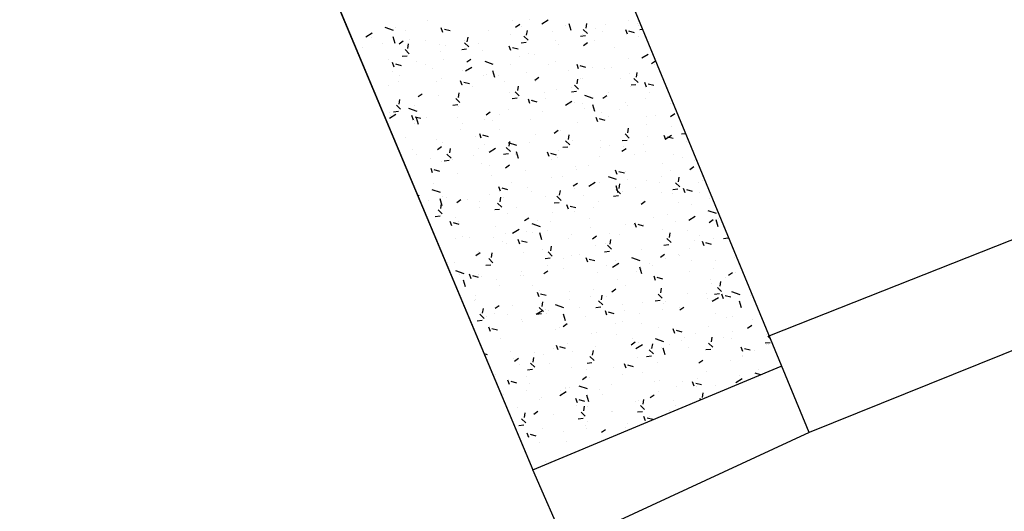
# Model space of a CAD drawing. Units: centimetres. Extents: x -39052 to 161545, y 75066 to 373595.
# Drawn here: x -38504 to -38475, y 75570 to 75584 of the extents above; entities that cross this region are included whole.
import ezdxf

# ---------------------------------------------------------------- set-up
doc = ezdxf.new("R2010")
doc.units = ezdxf.units.CM
doc.header["$MEASUREMENT"] = 0
for name, color, linetype in [('1JARDIMPROP', 104, 'CONTINUOUS'), ('CEMITERIO_POL', 7, 'CONTINUOUS'), ('EST_ASFALTADAS', 7, 'CONTINUOUS'), ('MURODESUPORTE', 8, 'CONTINUOUS')]:
    doc.layers.add(name, color=color, linetype=linetype)

msp = doc.modelspace()

# ---------------------------------------------------------------- linework, layer by layer
at = {"layer": '1JARDIMPROP', "color": 70}
for p, q in [((-38492.211, 75584.048), (-38492.211, 75584.048)), ((-38489.74, 75584.051), (-38489.74, 75584.051)), ((-38489.244, 75584.071), (-38489.244, 75584.071)), ((-38488.682, 75584.06), (-38488.868, 75583.945)), ((-38486.341, 75584.066), (-38486.341, 75584.066)), ((-38493.212, 75583.766), (-38493.456, 75583.849)), ((-38493.166, 75583.85), (-38493.166, 75583.85)), ((-38492.855, 75583.762), (-38492.855, 75583.762)), ((-38491.768, 75583.707), (-38491.815, 75583.836)), ((-38491.555, 75583.748), (-38491.721, 75583.792)), ((-38489.52, 75583.933), (-38489.639, 75583.849)), ((-38489.458, 75583.867), (-38489.458, 75583.867)), ((-38489.316, 75583.63), (-38489.294, 75583.765)), ((-38488.173, 75583.907), (-38488.173, 75583.907)), ((-38488.012, 75583.764), (-38488.07, 75583.961)), ((-38487.536, 75583.673), (-38487.66, 75583.792)), ((-38487.578, 75583.826), (-38487.557, 75583.962)), ((-38487.301, 75583.82), (-38487.301, 75583.82)), ((-38486.994, 75583.945), (-38486.994, 75583.945)), ((-38486.369, 75583.656), (-38486.416, 75583.785)), ((-38486.061, 75583.973), (-38486.061, 75583.973)), ((-38486.056, 75583.899), (-38486.056, 75583.899)), ((-38485.919, 75583.795), (-38486.004, 75583.786)), ((-38493.836, 75583.68), (-38494.022, 75583.565)), ((-38493.868, 75583.554), (-38493.868, 75583.554)), ((-38493.818, 75583.663), (-38493.818, 75583.663)), ((-38493.167, 75583.383), (-38493.224, 75583.581)), ((-38492.747, 75583.499), (-38492.747, 75583.499)), ((-38492.285, 75583.482), (-38492.285, 75583.482)), ((-38491.053, 75583.433), (-38491.032, 75583.569)), ((-38491.04, 75583.561), (-38491.04, 75583.561)), ((-38490.441, 75583.755), (-38490.441, 75583.755)), ((-38489.793, 75583.651), (-38489.793, 75583.651)), ((-38489.274, 75583.476), (-38489.397, 75583.595)), ((-38488.548, 75583.73), (-38488.548, 75583.73)), ((-38487.597, 75583.605), (-38487.741, 75583.589)), ((-38487.695, 75583.648), (-38487.695, 75583.648)), ((-38487.337, 75583.482), (-38487.337, 75583.482)), ((-38487.102, 75583.743), (-38487.102, 75583.743)), ((-38486.156, 75583.697), (-38486.322, 75583.741)), ((-38486.03, 75583.579), (-38486.03, 75583.579)), ((-38494.131, 75583.271), (-38494.131, 75583.271)), ((-38493.532, 75583.392), (-38493.532, 75583.392)), ((-38492.932, 75583.452), (-38493.051, 75583.367)), ((-38492.749, 75583.083), (-38492.872, 75583.202)), ((-38492.791, 75583.237), (-38492.769, 75583.372)), ((-38491.861, 75583.359), (-38491.861, 75583.359)), ((-38491.676, 75583.335), (-38491.676, 75583.335)), ((-38491.072, 75583.213), (-38491.216, 75583.196)), ((-38491.143, 75583.458), (-38491.143, 75583.458)), ((-38491.011, 75583.28), (-38491.135, 75583.399)), ((-38490.734, 75583.376), (-38490.734, 75583.376)), ((-38489.781, 75583.175), (-38489.828, 75583.303)), ((-38489.568, 75583.215), (-38489.733, 75583.26)), ((-38489.334, 75583.409), (-38489.479, 75583.393)), ((-38488.464, 75583.464), (-38488.464, 75583.464)), ((-38488.397, 75583.352), (-38488.397, 75583.352)), ((-38487.533, 75583.401), (-38487.652, 75583.316)), ((-38486.758, 75583.259), (-38486.758, 75583.259)), ((-38493.349, 75582.926), (-38493.349, 75582.926)), ((-38492.809, 75583.016), (-38492.954, 75583)), ((-38491.844, 75583.162), (-38491.844, 75583.162)), ((-38491.742, 75582.921), (-38491.742, 75582.921)), ((-38490.945, 75582.919), (-38491.063, 75582.835)), ((-38490.605, 75583.171), (-38490.605, 75583.171)), ((-38489.533, 75583.007), (-38489.533, 75583.007)), ((-38489.25, 75583.09), (-38489.25, 75583.09)), ((-38489.098, 75583.055), (-38489.098, 75583.055)), ((-38486.337, 75582.941), (-38486.337, 75582.941)), ((-38485.761, 75583.065), (-38485.947, 75582.95)), ((-38493.193, 75582.693), (-38493.24, 75582.822)), ((-38492.979, 75582.734), (-38493.145, 75582.778)), ((-38492.546, 75582.865), (-38492.546, 75582.865)), ((-38492.278, 75582.762), (-38492.278, 75582.762)), ((-38492.084, 75582.65), (-38492.084, 75582.65)), ((-38490.915, 75582.684), (-38491.101, 75582.57)), ((-38490.291, 75582.77), (-38490.534, 75582.853)), ((-38489.799, 75582.759), (-38489.799, 75582.759)), ((-38488.687, 75582.756), (-38488.687, 75582.756)), ((-38488.462, 75582.843), (-38488.462, 75582.843)), ((-38487.794, 75582.642), (-38487.841, 75582.771)), ((-38487.58, 75582.683), (-38487.746, 75582.727)), ((-38487.391, 75582.679), (-38487.391, 75582.679)), ((-38487.038, 75582.645), (-38487.038, 75582.645)), ((-38486.832, 75582.692), (-38486.832, 75582.692)), ((-38485.546, 75582.868), (-38485.664, 75582.784)), ((-38485.587, 75582.771), (-38485.587, 75582.771)), ((-38493.247, 75582.569), (-38493.247, 75582.569)), ((-38493.039, 75582.439), (-38493.039, 75582.439)), ((-38491.816, 75582.354), (-38491.816, 75582.354)), ((-38491.207, 75582.598), (-38491.207, 75582.598)), ((-38490.571, 75582.433), (-38490.571, 75582.433)), ((-38490.501, 75582.463), (-38490.501, 75582.463)), ((-38490.246, 75582.388), (-38490.303, 75582.586)), ((-38490.135, 75582.434), (-38490.135, 75582.434)), ((-38489.324, 75582.523), (-38489.324, 75582.523)), ((-38488.957, 75582.387), (-38489.076, 75582.302)), ((-38488.079, 75582.602), (-38488.079, 75582.602)), ((-38487.836, 75582.2), (-38487.814, 75582.336)), ((-38487.739, 75582.348), (-38487.739, 75582.348)), ((-38487.693, 75582.353), (-38487.693, 75582.353)), ((-38486.566, 75582.37), (-38486.566, 75582.37)), ((-38486.319, 75582.515), (-38486.319, 75582.515)), ((-38486.056, 75582.243), (-38486.18, 75582.363)), ((-38486.098, 75582.397), (-38486.077, 75582.532)), ((-38493.36, 75582.159), (-38493.36, 75582.159)), ((-38493.063, 75582.264), (-38493.063, 75582.264)), ((-38491.968, 75582.275), (-38491.968, 75582.275)), ((-38491.205, 75582.16), (-38491.252, 75582.289)), ((-38491.202, 75582.166), (-38491.202, 75582.166)), ((-38490.992, 75582.201), (-38491.158, 75582.245)), ((-38491.09, 75582.247), (-38491.09, 75582.247)), ((-38490.896, 75582.112), (-38490.896, 75582.112)), ((-38489.963, 75582.265), (-38489.963, 75582.265)), ((-38489.573, 75582.004), (-38489.552, 75582.139)), ((-38489.064, 75582.27), (-38489.064, 75582.27)), ((-38488.441, 75582.052), (-38488.441, 75582.052)), ((-38487.993, 75582.106), (-38487.993, 75582.106)), ((-38487.794, 75582.047), (-38487.917, 75582.166)), ((-38486.289, 75582.131), (-38486.289, 75582.131)), ((-38486.117, 75582.176), (-38486.262, 75582.16)), ((-38485.806, 75582.11), (-38485.853, 75582.238)), ((-38485.593, 75582.15), (-38485.759, 75582.195)), ((-38493.048, 75581.611), (-38493.027, 75581.747)), ((-38492.369, 75581.905), (-38492.488, 75581.82)), ((-38491.904, 75581.87), (-38491.904, 75581.87)), ((-38491.269, 75581.654), (-38491.392, 75581.773)), ((-38491.311, 75581.808), (-38491.289, 75581.943)), ((-38491.273, 75581.793), (-38491.273, 75581.793)), ((-38489.825, 75581.948), (-38489.825, 75581.948)), ((-38489.592, 75581.783), (-38489.736, 75581.767)), ((-38489.531, 75581.85), (-38489.655, 75581.97)), ((-38489.218, 75581.628), (-38489.265, 75581.757)), ((-38489.142, 75581.755), (-38489.142, 75581.755)), ((-38488.781, 75581.962), (-38488.781, 75581.962)), ((-38488.754, 75581.784), (-38488.754, 75581.784)), ((-38487.854, 75581.98), (-38487.999, 75581.963)), ((-38487.37, 75581.775), (-38487.613, 75581.858)), ((-38486.97, 75581.854), (-38487.089, 75581.77)), ((-38486.921, 75581.942), (-38486.921, 75581.942)), ((-38485.85, 75581.778), (-38485.85, 75581.778)), ((-38485.716, 75581.956), (-38485.716, 75581.956)), ((-38493.006, 75581.458), (-38493.129, 75581.577)), ((-38492.524, 75581.395), (-38492.767, 75581.478)), ((-38492.605, 75581.573), (-38492.605, 75581.573)), ((-38491.329, 75581.587), (-38491.474, 75581.571)), ((-38491.313, 75581.538), (-38491.313, 75581.538)), ((-38489.844, 75581.459), (-38489.844, 75581.459)), ((-38489.005, 75581.669), (-38489.17, 75581.713)), ((-38487.994, 75581.689), (-38488.18, 75581.574)), ((-38487.916, 75581.644), (-38487.916, 75581.644)), ((-38487.683, 75581.62), (-38487.683, 75581.62)), ((-38487.61, 75581.474), (-38487.61, 75581.474)), ((-38487.324, 75581.393), (-38487.382, 75581.59)), ((-38486.611, 75581.456), (-38486.611, 75581.456)), ((-38486.417, 75581.66), (-38486.417, 75581.66)), ((-38486.363, 75581.564), (-38486.363, 75581.564)), ((-38485.118, 75581.643), (-38485.118, 75581.643)), ((-38493.148, 75581.309), (-38493.334, 75581.194)), ((-38493.328, 75581.375), (-38493.328, 75581.375)), ((-38493.307, 75581.277), (-38493.307, 75581.277)), ((-38493.067, 75581.39), (-38493.211, 75581.374)), ((-38492.63, 75581.146), (-38492.677, 75581.275)), ((-38492.416, 75581.187), (-38492.582, 75581.231)), ((-38492.479, 75581.012), (-38492.536, 75581.21)), ((-38492.257, 75581.211), (-38492.257, 75581.211)), ((-38491.347, 75581.226), (-38491.347, 75581.226)), ((-38490.545, 75581.162), (-38490.545, 75581.162)), ((-38490.382, 75581.372), (-38490.5, 75581.288)), ((-38490.102, 75581.305), (-38490.102, 75581.305)), ((-38488.855, 75581.395), (-38488.855, 75581.395)), ((-38487.231, 75581.095), (-38487.278, 75581.224)), ((-38487.017, 75581.136), (-38487.183, 75581.18)), ((-38487.119, 75581.364), (-38487.119, 75581.364)), ((-38486.922, 75581.241), (-38486.922, 75581.241)), ((-38485.795, 75581.259), (-38485.795, 75581.259)), ((-38485.54, 75581.292), (-38485.54, 75581.292)), ((-38484.983, 75581.322), (-38485.102, 75581.237)), ((-38492.594, 75581.136), (-38492.594, 75581.136)), ((-38492.589, 75581.048), (-38492.589, 75581.048)), ((-38491.185, 75581.047), (-38491.185, 75581.047)), ((-38490.319, 75581.135), (-38490.319, 75581.135)), ((-38490.114, 75580.883), (-38490.114, 75580.883)), ((-38489.192, 75581.153), (-38489.192, 75581.153)), ((-38487.82, 75581.067), (-38487.82, 75581.067)), ((-38486.356, 75580.771), (-38486.334, 75580.907)), ((-38485.82, 75581.003), (-38485.82, 75581.003)), ((-38485.074, 75580.961), (-38485.074, 75580.961)), ((-38492.859, 75580.639), (-38492.859, 75580.639)), ((-38491.247, 75580.866), (-38491.247, 75580.866)), ((-38490.804, 75580.665), (-38490.804, 75580.665)), ((-38490.642, 75580.614), (-38490.689, 75580.743)), ((-38490.429, 75580.654), (-38490.595, 75580.699)), ((-38489.043, 75580.719), (-38489.043, 75580.719)), ((-38488.522, 75580.771), (-38488.522, 75580.771)), ((-38488.395, 75580.84), (-38488.513, 75580.755)), ((-38488.312, 75580.834), (-38488.312, 75580.834)), ((-38488.093, 75580.575), (-38488.072, 75580.71)), ((-38486.314, 75580.618), (-38486.437, 75580.737)), ((-38485.775, 75580.664), (-38485.775, 75580.664)), ((-38485.244, 75580.563), (-38485.29, 75580.692)), ((-38485.073, 75580.693), (-38485.259, 75580.579)), ((-38485.03, 75580.604), (-38485.196, 75580.648)), ((-38484.659, 75580.745), (-38484.782, 75580.731)), ((-38491.948, 75580.57), (-38491.948, 75580.57)), ((-38491.806, 75580.358), (-38491.925, 75580.274)), ((-38491.787, 75580.475), (-38491.787, 75580.475)), ((-38491.568, 75580.182), (-38491.547, 75580.317)), ((-38490.716, 75580.311), (-38490.716, 75580.311)), ((-38490.543, 75580.427), (-38490.543, 75580.427)), ((-38490.227, 75580.313), (-38490.413, 75580.199)), ((-38489.789, 75580.225), (-38489.912, 75580.344)), ((-38489.603, 75580.399), (-38489.846, 75580.482)), ((-38489.831, 75580.378), (-38489.809, 75580.514)), ((-38489.223, 75580.474), (-38489.223, 75580.474)), ((-38488.112, 75580.354), (-38488.256, 75580.338)), ((-38488.051, 75580.421), (-38488.175, 75580.54)), ((-38487.971, 75580.555), (-38487.971, 75580.555)), ((-38487.145, 75580.533), (-38487.145, 75580.533)), ((-38487.141, 75580.346), (-38487.141, 75580.346)), ((-38486.9, 75580.391), (-38486.9, 75580.391)), ((-38486.407, 75580.307), (-38486.526, 75580.223)), ((-38486.374, 75580.551), (-38486.519, 75580.534)), ((-38486.477, 75580.368), (-38486.477, 75580.368)), ((-38485.894, 75580.437), (-38485.894, 75580.437)), ((-38484.649, 75580.516), (-38484.649, 75580.516)), ((-38492.65, 75580.273), (-38492.65, 75580.273)), ((-38492.549, 75580.152), (-38492.549, 75580.152)), ((-38491.526, 75580.028), (-38491.649, 75580.147)), ((-38490.878, 75580.098), (-38490.878, 75580.098)), ((-38489.849, 75580.158), (-38489.994, 75580.141)), ((-38489.925, 75580.178), (-38489.925, 75580.178)), ((-38489.645, 75580.147), (-38489.645, 75580.147)), ((-38489.633, 75580.177), (-38489.633, 75580.177)), ((-38489.557, 75580.017), (-38489.615, 75580.215)), ((-38489.548, 75580.024), (-38489.548, 75580.024)), ((-38488.655, 75580.081), (-38488.702, 75580.21)), ((-38488.442, 75580.122), (-38488.607, 75580.166)), ((-38488.421, 75580.042), (-38488.421, 75580.042)), ((-38488.386, 75580.268), (-38488.386, 75580.268)), ((-38487.178, 75580.071), (-38487.178, 75580.071)), ((-38486.151, 75580.13), (-38486.151, 75580.13)), ((-38485.829, 75580.227), (-38485.829, 75580.227)), ((-38485.024, 75580.147), (-38485.024, 75580.147)), ((-38484.758, 75580.063), (-38484.758, 75580.063)), ((-38492.125, 75580.008), (-38492.125, 75580.008)), ((-38492.067, 75579.6), (-38492.114, 75579.728)), ((-38491.819, 75579.936), (-38491.819, 75579.936)), ((-38491.587, 75579.961), (-38491.731, 75579.945)), ((-38491.477, 75579.988), (-38491.477, 75579.988)), ((-38490.626, 75579.881), (-38490.626, 75579.881)), ((-38490.406, 75579.824), (-38490.406, 75579.824)), ((-38489.819, 75579.826), (-38489.938, 75579.741)), ((-38488.574, 75579.983), (-38488.574, 75579.983)), ((-38487.88, 75579.775), (-38487.88, 75579.775)), ((-38487.502, 75579.819), (-38487.502, 75579.819)), ((-38485.351, 75579.876), (-38485.351, 75579.876)), ((-38484.42, 75579.775), (-38484.539, 75579.69)), ((-38484.417, 75579.957), (-38484.417, 75579.957)), ((-38491.853, 75579.64), (-38492.019, 75579.685)), ((-38491.327, 75579.585), (-38491.327, 75579.585)), ((-38490.335, 75579.537), (-38490.335, 75579.537)), ((-38489.335, 75579.66), (-38489.335, 75579.66)), ((-38488.581, 75579.479), (-38488.581, 75579.479)), ((-38488.263, 75579.496), (-38488.263, 75579.496)), ((-38487.843, 75579.706), (-38487.843, 75579.706)), ((-38486.682, 75579.404), (-38486.925, 75579.487)), ((-38486.668, 75579.549), (-38486.715, 75579.678)), ((-38486.454, 75579.589), (-38486.62, 75579.634)), ((-38486.431, 75579.655), (-38486.431, 75579.655)), ((-38485.36, 75579.491), (-38485.36, 75579.491)), ((-38485.118, 75579.661), (-38485.118, 75579.661)), ((-38484.876, 75579.342), (-38484.854, 75579.478)), ((-38492.029, 75579.289), (-38492.029, 75579.289)), ((-38490.08, 75579.067), (-38490.126, 75579.196)), ((-38489.866, 75579.108), (-38490.032, 75579.152)), ((-38489.772, 75579.315), (-38489.772, 75579.315)), ((-38489.283, 75579.182), (-38489.283, 75579.182)), ((-38487.832, 75579.293), (-38487.95, 75579.209)), ((-38487.306, 75579.318), (-38487.492, 75579.203)), ((-38487.192, 75579.332), (-38487.192, 75579.332)), ((-38486.636, 75579.022), (-38486.694, 75579.219)), ((-38486.672, 75579.219), (-38486.672, 75579.219)), ((-38486.613, 75579.146), (-38486.592, 75579.281)), ((-38486.375, 75579.421), (-38486.375, 75579.421)), ((-38486.121, 75579.168), (-38486.121, 75579.168)), ((-38485.82, 75579.364), (-38485.82, 75579.364)), ((-38485.425, 75579.309), (-38485.425, 75579.309)), ((-38484.834, 75579.189), (-38484.957, 75579.308)), ((-38484.288, 75579.327), (-38484.288, 75579.327)), ((-38484.18, 75579.388), (-38484.18, 75579.388)), ((-38492.46, 75578.937), (-38492.492, 75578.918)), ((-38491.836, 75579.024), (-38492.079, 75579.107)), ((-38491.766, 75578.924), (-38491.766, 75578.924)), ((-38491.656, 75578.88), (-38491.656, 75578.88)), ((-38490.409, 75578.971), (-38490.409, 75578.971)), ((-38490.088, 75578.753), (-38490.067, 75578.888)), ((-38489.984, 75578.886), (-38489.984, 75578.886)), ((-38489.164, 75579.05), (-38489.164, 75579.05)), ((-38488.777, 75578.912), (-38488.777, 75578.912)), ((-38488.309, 75578.796), (-38488.432, 75578.915)), ((-38488.351, 75578.949), (-38488.329, 75579.085)), ((-38487.917, 75579.14), (-38487.917, 75579.14)), ((-38487.651, 75578.93), (-38487.651, 75578.93)), ((-38486.632, 75578.925), (-38486.776, 75578.909)), ((-38486.571, 75578.992), (-38486.695, 75579.111)), ((-38486.521, 75579.068), (-38486.521, 75579.068)), ((-38485.38, 75579.018), (-38485.38, 75579.018)), ((-38485.05, 75579.004), (-38485.05, 75579.004)), ((-38484.894, 75579.121), (-38485.039, 75579.105)), ((-38484.681, 75579.016), (-38484.728, 75579.145)), ((-38484.467, 75579.057), (-38484.633, 75579.101)), ((-38484.253, 75579.036), (-38484.253, 75579.036)), ((-38492.175, 75578.807), (-38492.175, 75578.807)), ((-38491.79, 75578.641), (-38491.848, 75578.839)), ((-38491.826, 75578.556), (-38491.804, 75578.692)), ((-38491.243, 75578.812), (-38491.362, 75578.727)), ((-38491.048, 75578.824), (-38491.048, 75578.824)), ((-38490.695, 75578.76), (-38490.695, 75578.76)), ((-38490.686, 75578.589), (-38490.686, 75578.589)), ((-38490.046, 75578.599), (-38490.17, 75578.718)), ((-38489.624, 75578.596), (-38489.624, 75578.596)), ((-38488.369, 75578.728), (-38488.514, 75578.712)), ((-38488.092, 75578.535), (-38488.139, 75578.663)), ((-38487.879, 75578.575), (-38488.044, 75578.62)), ((-38487.374, 75578.579), (-38487.374, 75578.579)), ((-38487.223, 75578.771), (-38487.223, 75578.771)), ((-38485.844, 75578.761), (-38485.963, 75578.676)), ((-38484.882, 75578.748), (-38484.882, 75578.748)), ((-38484.498, 75578.676), (-38484.498, 75578.676)), ((-38483.978, 75578.84), (-38483.978, 75578.84)), ((-38491.844, 75578.336), (-38491.989, 75578.319)), ((-38491.784, 75578.403), (-38491.907, 75578.522)), ((-38491.387, 75578.293), (-38491.387, 75578.293)), ((-38490.107, 75578.532), (-38490.251, 75578.516)), ((-38489.866, 75578.41), (-38489.866, 75578.41)), ((-38488.552, 75578.432), (-38488.552, 75578.432)), ((-38487.924, 75578.475), (-38487.924, 75578.475)), ((-38485.604, 75578.31), (-38485.604, 75578.31)), ((-38485.199, 75578.38), (-38485.199, 75578.38)), ((-38484.385, 75578.322), (-38484.571, 75578.208)), ((-38483.76, 75578.409), (-38484.004, 75578.492)), ((-38492.088, 75577.996), (-38492.088, 75577.996)), ((-38491.504, 75578.053), (-38491.551, 75578.182)), ((-38491.29, 75578.094), (-38491.456, 75578.138)), ((-38491.297, 75578.187), (-38491.297, 75578.187)), ((-38490.226, 75578.023), (-38490.226, 75578.023)), ((-38489.256, 75578.279), (-38489.375, 75578.195)), ((-38488.915, 75578.028), (-38489.158, 75578.111)), ((-38489.001, 75578.204), (-38489.001, 75578.204)), ((-38488.626, 75578.178), (-38488.626, 75578.178)), ((-38487.481, 75578.268), (-38487.481, 75578.268)), ((-38487.448, 75578.012), (-38487.448, 75578.012)), ((-38486.41, 75578.104), (-38486.41, 75578.104)), ((-38486.203, 75578.091), (-38486.203, 75578.091)), ((-38486.105, 75578.002), (-38486.152, 75578.131)), ((-38485.892, 75578.043), (-38486.057, 75578.087)), ((-38485.901, 75578.083), (-38485.901, 75578.083)), ((-38484.956, 75578.181), (-38484.956, 75578.181)), ((-38483.857, 75578.228), (-38483.976, 75578.144)), ((-38483.715, 75578.026), (-38483.772, 75578.224)), ((-38483.711, 75578.26), (-38483.711, 75578.26)), ((-38491.187, 75577.753), (-38491.187, 75577.753)), ((-38490.277, 75577.713), (-38490.277, 75577.713)), ((-38489.94, 75577.843), (-38489.94, 75577.843)), ((-38489.539, 75577.942), (-38489.725, 75577.827)), ((-38489.327, 75577.882), (-38489.327, 75577.882)), ((-38489.154, 75577.859), (-38489.154, 75577.859)), ((-38488.869, 75577.646), (-38488.927, 75577.844)), ((-38488.695, 75577.922), (-38488.695, 75577.922)), ((-38488.007, 75577.801), (-38488.007, 75577.801)), ((-38487.269, 75577.747), (-38487.387, 75577.662)), ((-38486.88, 75577.819), (-38486.88, 75577.819)), ((-38486.602, 75577.787), (-38486.602, 75577.787)), ((-38485.338, 75577.94), (-38485.338, 75577.94)), ((-38485.133, 75577.716), (-38485.112, 75577.852)), ((-38484.609, 75577.907), (-38484.609, 75577.907)), ((-38484.267, 75577.776), (-38484.267, 75577.776)), ((-38483.473, 75577.874), (-38483.477, 75577.878)), ((-38491.404, 75577.695), (-38491.404, 75577.695)), ((-38490.987, 75577.701), (-38490.987, 75577.701)), ((-38490.028, 75577.586), (-38490.028, 75577.586)), ((-38489.916, 75577.537), (-38489.916, 75577.537)), ((-38489.517, 75577.52), (-38489.564, 75577.649)), ((-38489.303, 75577.561), (-38489.469, 75577.605)), ((-38488.608, 75577.323), (-38488.587, 75577.459)), ((-38488.083, 75577.695), (-38488.083, 75577.695)), ((-38487.303, 75577.49), (-38487.303, 75577.49)), ((-38487.012, 75577.531), (-38487.012, 75577.531)), ((-38486.829, 75577.366), (-38486.952, 75577.486)), ((-38486.905, 75577.451), (-38486.905, 75577.451)), ((-38486.871, 75577.52), (-38486.849, 75577.655)), ((-38485.152, 75577.496), (-38485.297, 75577.479)), ((-38485.091, 75577.563), (-38485.215, 75577.682)), ((-38484.413, 75577.62), (-38484.413, 75577.62)), ((-38484.118, 75577.47), (-38484.165, 75577.598)), ((-38483.904, 75577.51), (-38484.07, 75577.555)), ((-38483.856, 75577.68), (-38483.856, 75577.68)), ((-38483.414, 75577.692), (-38483.559, 75577.676)), ((-38490.68, 75577.265), (-38490.799, 75577.18)), ((-38490.73, 75577.289), (-38490.73, 75577.289)), ((-38490.346, 75577.127), (-38490.324, 75577.262)), ((-38489.397, 75577.282), (-38489.397, 75577.282)), ((-38488.844, 75577.373), (-38488.844, 75577.373)), ((-38488.566, 75577.17), (-38488.69, 75577.289)), ((-38488.005, 75577.194), (-38488.005, 75577.194)), ((-38487.773, 75577.209), (-38487.773, 75577.209)), ((-38486.889, 75577.299), (-38487.034, 75577.283)), ((-38485.941, 75577.367), (-38485.941, 75577.367)), ((-38485.281, 75577.214), (-38485.4, 75577.13)), ((-38484.869, 75577.203), (-38484.869, 75577.203)), ((-38484.833, 75577.198), (-38484.833, 75577.198)), ((-38484.557, 75577.384), (-38484.557, 75577.384)), ((-38483.242, 75577.132), (-38483.242, 75577.132)), ((-38491.627, 75576.987), (-38491.627, 75576.987)), ((-38491.431, 75576.993), (-38491.431, 75576.993)), ((-38490.364, 75576.906), (-38490.509, 75576.89)), ((-38490.304, 75576.974), (-38490.427, 75577.093)), ((-38488.627, 75577.103), (-38488.771, 75577.086)), ((-38488.706, 75576.897), (-38488.706, 75576.897)), ((-38488.23, 75577.092), (-38488.23, 75577.092)), ((-38487.529, 75576.988), (-38487.576, 75577.117)), ((-38487.316, 75577.029), (-38487.482, 75577.073)), ((-38486.979, 75576.884), (-38486.979, 75576.884)), ((-38486.618, 75576.947), (-38486.804, 75576.832)), ((-38486.702, 75577.045), (-38486.702, 75577.045)), ((-38485.993, 75577.033), (-38486.237, 75577.116)), ((-38485.948, 75576.651), (-38486.005, 75576.848)), ((-38485.734, 75576.963), (-38485.734, 75576.963)), ((-38485.63, 75576.881), (-38485.63, 75576.881)), ((-38485.259, 75577.087), (-38485.259, 75577.087)), ((-38484.487, 75577.053), (-38484.487, 75577.053)), ((-38483.798, 75577.039), (-38483.798, 75577.039)), ((-38491.148, 75576.653), (-38491.391, 75576.735)), ((-38491.276, 75576.636), (-38491.276, 75576.636)), ((-38490.941, 75576.506), (-38490.988, 75576.635)), ((-38490.728, 75576.547), (-38490.893, 75576.591)), ((-38490.718, 75576.625), (-38490.718, 75576.625)), ((-38490.633, 75576.584), (-38490.633, 75576.584)), ((-38489.506, 75576.601), (-38489.506, 75576.601)), ((-38489.471, 75576.715), (-38489.471, 75576.715)), ((-38489.408, 75576.601), (-38489.408, 75576.601)), ((-38488.693, 75576.732), (-38488.812, 75576.648)), ((-38488.226, 75576.794), (-38488.226, 75576.794)), ((-38487.236, 75576.689), (-38487.236, 75576.689)), ((-38486.109, 75576.707), (-38486.109, 75576.707)), ((-38485.96, 75576.791), (-38485.96, 75576.791)), ((-38485.542, 75576.455), (-38485.589, 75576.584)), ((-38484.559, 75576.717), (-38484.559, 75576.717)), ((-38483.839, 75576.795), (-38483.839, 75576.795)), ((-38483.488, 75576.553), (-38483.488, 75576.553)), ((-38483.294, 75576.682), (-38483.413, 75576.597)), ((-38483.199, 75576.677), (-38483.199, 75576.677)), ((-38491.102, 75576.27), (-38491.16, 75576.468)), ((-38490.205, 75576.472), (-38490.205, 75576.472)), ((-38490.109, 75576.305), (-38490.109, 75576.305)), ((-38489.133, 75576.308), (-38489.133, 75576.308)), ((-38486.662, 75576.495), (-38486.662, 75576.495)), ((-38486.436, 75576.323), (-38486.436, 75576.323)), ((-38485.329, 75576.496), (-38485.494, 75576.541)), ((-38483.944, 75576.492), (-38483.944, 75576.492)), ((-38483.9, 75576.38), (-38483.9, 75576.38)), ((-38483.653, 75576.287), (-38483.632, 75576.423)), ((-38490.811, 75576.008), (-38490.811, 75576.008)), ((-38488.954, 75575.974), (-38489.001, 75576.103)), ((-38488.928, 75576.154), (-38488.928, 75576.154)), ((-38488.74, 75576.014), (-38488.906, 75576.059)), ((-38488.062, 75576.144), (-38488.062, 75576.144)), ((-38487.459, 75575.981), (-38487.459, 75575.981)), ((-38487.363, 75576.198), (-38487.363, 75576.198)), ((-38487.128, 75575.894), (-38487.107, 75576.03)), ((-38486.991, 75575.98), (-38486.991, 75575.98)), ((-38486.706, 75576.2), (-38486.824, 75576.115)), ((-38485.349, 75575.937), (-38485.472, 75576.056)), ((-38485.391, 75576.091), (-38485.369, 75576.226)), ((-38484.602, 75576.084), (-38484.602, 75576.084)), ((-38484.062, 75576.086), (-38484.062, 75576.086)), ((-38483.672, 75576.067), (-38483.817, 75576.05)), ((-38483.611, 75576.134), (-38483.735, 75576.253)), ((-38483.555, 75575.923), (-38483.602, 75576.052)), ((-38483.341, 75575.964), (-38483.507, 75576.008)), ((-38483.072, 75576.038), (-38483.316, 75576.12)), ((-38482.773, 75576.005), (-38482.773, 75576.005)), ((-38490.856, 75575.875), (-38490.856, 75575.875)), ((-38490.807, 75575.9), (-38490.807, 75575.9)), ((-38490.117, 75575.718), (-38490.236, 75575.634)), ((-38489.735, 75575.736), (-38489.735, 75575.736)), ((-38488.866, 75575.698), (-38488.844, 75575.833)), ((-38488.227, 75575.657), (-38488.47, 75575.74)), ((-38488.064, 75575.902), (-38488.064, 75575.902)), ((-38487.086, 75575.741), (-38487.21, 75575.86)), ((-38486.51, 75575.757), (-38486.51, 75575.757)), ((-38485.919, 75575.816), (-38485.919, 75575.816)), ((-38485.409, 75575.87), (-38485.554, 75575.854)), ((-38485.303, 75575.787), (-38485.303, 75575.787)), ((-38485.265, 75575.835), (-38485.265, 75575.835)), ((-38484.018, 75575.926), (-38484.018, 75575.926)), ((-38483.697, 75575.951), (-38483.883, 75575.837)), ((-38483.027, 75575.655), (-38483.084, 75575.853)), ((-38482.578, 75575.692), (-38482.578, 75575.692)), ((-38490.561, 75575.348), (-38490.684, 75575.467)), ((-38490.603, 75575.501), (-38490.582, 75575.637)), ((-38490.496, 75575.413), (-38490.496, 75575.413)), ((-38490.249, 75575.497), (-38490.249, 75575.497)), ((-38489.862, 75575.472), (-38489.862, 75575.472)), ((-38488.851, 75575.571), (-38489.037, 75575.456)), ((-38488.884, 75575.477), (-38489.029, 75575.461)), ((-38489.002, 75575.587), (-38489.002, 75575.587)), ((-38488.824, 75575.544), (-38488.947, 75575.663)), ((-38488.766, 75575.605), (-38488.766, 75575.605)), ((-38488.735, 75575.49), (-38488.735, 75575.49)), ((-38488.664, 75575.572), (-38488.664, 75575.572)), ((-38488.181, 75575.275), (-38488.238, 75575.472)), ((-38487.757, 75575.666), (-38487.757, 75575.666)), ((-38487.593, 75575.408), (-38487.593, 75575.408)), ((-38487.147, 75575.674), (-38487.291, 75575.657)), ((-38486.966, 75575.441), (-38487.013, 75575.57)), ((-38486.753, 75575.482), (-38486.919, 75575.526)), ((-38486.465, 75575.578), (-38486.465, 75575.578)), ((-38486.004, 75575.491), (-38486.004, 75575.491)), ((-38485.338, 75575.596), (-38485.338, 75575.596)), ((-38484.848, 75575.653), (-38484.848, 75575.653)), ((-38484.718, 75575.667), (-38484.837, 75575.583)), ((-38483.777, 75575.489), (-38483.777, 75575.489)), ((-38483.068, 75575.683), (-38483.068, 75575.683)), ((-38490.622, 75575.281), (-38490.766, 75575.264)), ((-38489.467, 75575.309), (-38489.467, 75575.309)), ((-38489.425, 75575.249), (-38489.425, 75575.249)), ((-38488.13, 75575.186), (-38488.249, 75575.101)), ((-38486.706, 75575.194), (-38486.706, 75575.194)), ((-38486.521, 75575.244), (-38486.521, 75575.244)), ((-38485.967, 75575.195), (-38485.967, 75575.195)), ((-38483.475, 75575.364), (-38483.475, 75575.364)), ((-38483.279, 75575.396), (-38483.279, 75575.396)), ((-38482.731, 75575.135), (-38482.85, 75575.05)), ((-38482.705, 75575.325), (-38482.705, 75575.325)), ((-38490.378, 75574.96), (-38490.425, 75575.088)), ((-38490.165, 75575), (-38490.33, 75575.045)), ((-38490.169, 75575.012), (-38490.169, 75575.012)), ((-38488.459, 75575.026), (-38488.459, 75575.026)), ((-38488.354, 75575.085), (-38488.354, 75575.085)), ((-38487.407, 75574.898), (-38487.407, 75574.898)), ((-38487.283, 75574.921), (-38487.283, 75574.921)), ((-38486.688, 75574.869), (-38486.688, 75574.869)), ((-38485.45, 75575.08), (-38485.45, 75575.08)), ((-38484.979, 75574.909), (-38485.026, 75575.038)), ((-38484.766, 75574.949), (-38484.931, 75574.994)), ((-38484.379, 75574.916), (-38484.379, 75574.916)), ((-38483.981, 75575.099), (-38483.981, 75575.099)), ((-38483.291, 75574.975), (-38483.291, 75574.975)), ((-38482.304, 75574.877), (-38482.304, 75574.877)), ((-38482.185, 75574.756), (-38482.255, 75574.824)), ((-38490.086, 75574.763), (-38490.086, 75574.763)), ((-38488.391, 75574.427), (-38488.438, 75574.556)), ((-38488.109, 75574.602), (-38488.109, 75574.602)), ((-38487.288, 75574.539), (-38487.288, 75574.539)), ((-38486.143, 75574.653), (-38486.261, 75574.569)), ((-38486.211, 75574.757), (-38486.211, 75574.757)), ((-38485.93, 75574.576), (-38486.116, 75574.461)), ((-38486.041, 75574.629), (-38486.041, 75574.629)), ((-38485.648, 75574.465), (-38485.627, 75574.601)), ((-38485.305, 75574.662), (-38485.549, 75574.745)), ((-38485.14, 75574.593), (-38485.14, 75574.593)), ((-38484.796, 75574.708), (-38484.796, 75574.708)), ((-38484.682, 75574.803), (-38484.682, 75574.803)), ((-38483.869, 75574.508), (-38483.992, 75574.627)), ((-38483.911, 75574.662), (-38483.889, 75574.797)), ((-38483.549, 75574.798), (-38483.549, 75574.798)), ((-38483.307, 75574.752), (-38483.307, 75574.752)), ((-38482.192, 75574.637), (-38482.337, 75574.621)), ((-38482.297, 75574.572), (-38482.297, 75574.572)), ((-38482.236, 75574.588), (-38482.236, 75574.588)), ((-38490.46, 75574.282), (-38490.557, 75574.315)), ((-38489.78, 75574.369), (-38489.78, 75574.369)), ((-38489.091, 75574.36), (-38489.091, 75574.36)), ((-38488.81, 75574.305), (-38488.81, 75574.305)), ((-38488.533, 75574.46), (-38488.533, 75574.46)), ((-38488.177, 75574.468), (-38488.343, 75574.512)), ((-38487.964, 75574.378), (-38487.964, 75574.378)), ((-38487.386, 75574.269), (-38487.364, 75574.404)), ((-38485.606, 75574.312), (-38485.73, 75574.431)), ((-38485.694, 75574.466), (-38485.694, 75574.466)), ((-38485.384, 75574.506), (-38485.384, 75574.506)), ((-38485.26, 75574.28), (-38485.317, 75574.477)), ((-38484.567, 75574.484), (-38484.567, 75574.484)), ((-38483.929, 75574.441), (-38484.074, 75574.425)), ((-38484.069, 75574.429), (-38484.069, 75574.429)), ((-38482.992, 75574.376), (-38483.039, 75574.505)), ((-38482.997, 75574.265), (-38482.997, 75574.265)), ((-38482.778, 75574.417), (-38482.944, 75574.461)), ((-38482.638, 75574.4), (-38482.638, 75574.4)), ((-38489.714, 75574.185), (-38489.714, 75574.185)), ((-38489.554, 75574.172), (-38489.673, 75574.087)), ((-38489.512, 75574.009), (-38489.512, 75574.009)), ((-38489.081, 75573.919), (-38489.205, 75574.038)), ((-38489.123, 75574.072), (-38489.102, 75574.208)), ((-38488.643, 75574.021), (-38488.643, 75574.021)), ((-38487.404, 75574.048), (-38487.549, 75574.032)), ((-38487.344, 75574.115), (-38487.467, 75574.234)), ((-38486.403, 75573.895), (-38486.45, 75574.023)), ((-38486.19, 75573.935), (-38486.356, 75573.98)), ((-38486.085, 75574.21), (-38486.085, 75574.21)), ((-38485.667, 75574.244), (-38485.811, 75574.228)), ((-38485.498, 75574.068), (-38485.498, 75574.068)), ((-38484.156, 75574.121), (-38484.274, 75574.036)), ((-38483.339, 75574.103), (-38483.339, 75574.103)), ((-38483.006, 75574.237), (-38483.006, 75574.237)), ((-38481.926, 75574.101), (-38481.926, 75574.101)), ((-38490.213, 75573.712), (-38490.213, 75573.712)), ((-38489.142, 75573.852), (-38489.286, 75573.835)), ((-38487.99, 75573.898), (-38487.99, 75573.898)), ((-38487.571, 75573.857), (-38487.571, 75573.857)), ((-38486.787, 75573.913), (-38486.787, 75573.913)), ((-38486.5, 75573.693), (-38486.5, 75573.693)), ((-38485.918, 75573.758), (-38485.918, 75573.758)), ((-38484.04, 75573.807), (-38484.04, 75573.807)), ((-38482.475, 75573.697), (-38482.628, 75573.749)), ((-38482.52, 75573.863), (-38482.52, 75573.863)), ((-38489.815, 75573.413), (-38489.862, 75573.542)), ((-38489.602, 75573.454), (-38489.767, 75573.498)), ((-38489.315, 75573.652), (-38489.315, 75573.652)), ((-38489.245, 75573.449), (-38489.245, 75573.449)), ((-38487.567, 75573.639), (-38487.686, 75573.555)), ((-38487.488, 75573.617), (-38487.488, 75573.617)), ((-38486.819, 75573.411), (-38486.819, 75573.411)), ((-38485.572, 75573.501), (-38485.572, 75573.501)), ((-38485.429, 75573.529), (-38485.429, 75573.529)), ((-38484.742, 75573.511), (-38484.742, 75573.511)), ((-38484.416, 75573.362), (-38484.463, 75573.491)), ((-38484.203, 75573.403), (-38484.368, 75573.447)), ((-38484.327, 75573.58), (-38484.327, 75573.58)), ((-38483.008, 75573.58), (-38483.194, 75573.466)), ((-38483.08, 75573.67), (-38483.08, 75573.67)), ((-38490.006, 75573.126), (-38490.006, 75573.126)), ((-38489.311, 75573.242), (-38489.311, 75573.242)), ((-38488.163, 75573.2), (-38488.349, 75573.085)), ((-38488.321, 75573.249), (-38488.321, 75573.249)), ((-38488.19, 75573.321), (-38488.19, 75573.321)), ((-38488.174, 75573.285), (-38488.174, 75573.285)), ((-38488.064, 75573.332), (-38488.064, 75573.332)), ((-38487.538, 75573.286), (-38487.782, 75573.369)), ((-38487.493, 75572.904), (-38487.55, 75573.101)), ((-38487.194, 75573.267), (-38487.194, 75573.267)), ((-38487.102, 75573.121), (-38487.102, 75573.121)), ((-38485.58, 75573.107), (-38485.699, 75573.022)), ((-38485.443, 75573.214), (-38485.443, 75573.214)), ((-38484.923, 75573.355), (-38484.923, 75573.355)), ((-38484.358, 75573.365), (-38484.358, 75573.365)), ((-38484.168, 75573.036), (-38484.147, 75573.171)), ((-38483.796, 75573.372), (-38483.796, 75573.372)), ((-38488.935, 75572.962), (-38488.935, 75572.962)), ((-38488.891, 75573.024), (-38488.891, 75573.024)), ((-38487.828, 75572.88), (-38487.875, 75573.009)), ((-38487.614, 75572.921), (-38487.78, 75572.966)), ((-38486.145, 75572.918), (-38486.145, 75572.918)), ((-38486.031, 75572.957), (-38486.031, 75572.957)), ((-38485.906, 75572.839), (-38485.884, 75572.975)), ((-38485.029, 75572.94), (-38485.029, 75572.94)), ((-38484.217, 75572.97), (-38484.25, 75573.002)), ((-38489.592, 75572.728), (-38489.592, 75572.728)), ((-38489.381, 75572.447), (-38489.359, 75572.582)), ((-38488.992, 75572.625), (-38489.11, 75572.54)), ((-38488.544, 75572.54), (-38488.544, 75572.54)), ((-38487.863, 75572.798), (-38487.863, 75572.798)), ((-38487.601, 75572.489), (-38487.725, 75572.609)), ((-38487.643, 75572.643), (-38487.622, 75572.778)), ((-38487.521, 75572.771), (-38487.521, 75572.771)), ((-38486.846, 75572.621), (-38486.846, 75572.621)), ((-38486.792, 75572.634), (-38486.792, 75572.634)), ((-38485.924, 75572.619), (-38486.069, 75572.602)), ((-38485.864, 75572.686), (-38485.987, 75572.805)), ((-38485.147, 75572.646), (-38485.147, 75572.646)), ((-38484.96, 75572.793), (-38484.96, 75572.793)), ((-38489.339, 75572.293), (-38489.462, 75572.412)), ((-38487.662, 75572.422), (-38487.806, 75572.406)), ((-38487.548, 75572.325), (-38487.548, 75572.325)), ((-38486.35, 75572.283), (-38486.35, 75572.283)), ((-38485.84, 75572.348), (-38485.887, 75572.477)), ((-38485.627, 75572.389), (-38485.793, 75572.433)), ((-38485.721, 75572.47), (-38485.721, 75572.47)), ((-38489.399, 75572.226), (-38489.544, 75572.21)), ((-38489.252, 75571.866), (-38489.299, 75571.995)), ((-38489.039, 75571.907), (-38489.204, 75571.951)), ((-38488.842, 75572.114), (-38488.842, 75572.114)), ((-38488.249, 75572.028), (-38488.249, 75572.028)), ((-38487.595, 75572.204), (-38487.595, 75572.204)), ((-38487.55, 75572.137), (-38487.55, 75572.137)), ((-38487.004, 75572.092), (-38487.123, 75572.008)), ((-38486.423, 75572.155), (-38486.423, 75572.155)), ((-38489.224, 75571.898), (-38489.224, 75571.898)), ((-38488.951, 75571.732), (-38488.951, 75571.732)), ((-38488.152, 75571.734), (-38488.152, 75571.734)), ((-38488.754, 75571.161), (-38488.754, 75571.161))]:
    msp.add_line(p, q, dxfattribs=at)
at = {"layer": 'CEMITERIO_POL'}
msp.add_lwpolyline([(-38482.2, 75574.85), (-38464.46, 75581.85), (-38471.53, 75598.64), (-38489.18, 75591.68)], dxfattribs=at)
at = {"layer": 'CEMITERIO_POL', "lineweight": -3}
msp.add_lwpolyline([(-38482.2, 75574.85), (-38464.46, 75581.85), (-38471.53, 75598.64), (-38489.18, 75591.68)], dxfattribs=at)
at = {"layer": 'EST_ASFALTADAS'}
msp.add_lwpolyline([(-38508.55, 75617.12), (-38489.13, 75570.92)], dxfattribs=at)
at = {"layer": 'EST_ASFALTADAS', "lineweight": -3}
msp.add_lwpolyline([(-38502.074, 75601.713), (-38489.13, 75570.92)], dxfattribs=at)
at = {"layer": 'MURODESUPORTE'}
for points in [[(-38461.99, 75579.68), (-38481.05, 75572.01), (-38497.3, 75611.34), (-38513.987, 75650.831)], [(-38481.05, 75572.01), (-38488.17, 75568.72), (-38489.13, 75570.92), (-38481.87, 75573.95)]]:
    msp.add_lwpolyline(points, dxfattribs=at)
at = {"layer": 'MURODESUPORTE', "lineweight": -3}
for points in [[(-38461.99, 75579.68), (-38481.05, 75572.01), (-38493.323, 75601.713)], [(-38481.05, 75572.01), (-38488.17, 75568.72), (-38489.13, 75570.92), (-38481.87, 75573.95)]]:
    msp.add_lwpolyline(points, dxfattribs=at)

doc.saveas('drawing.dxf')
